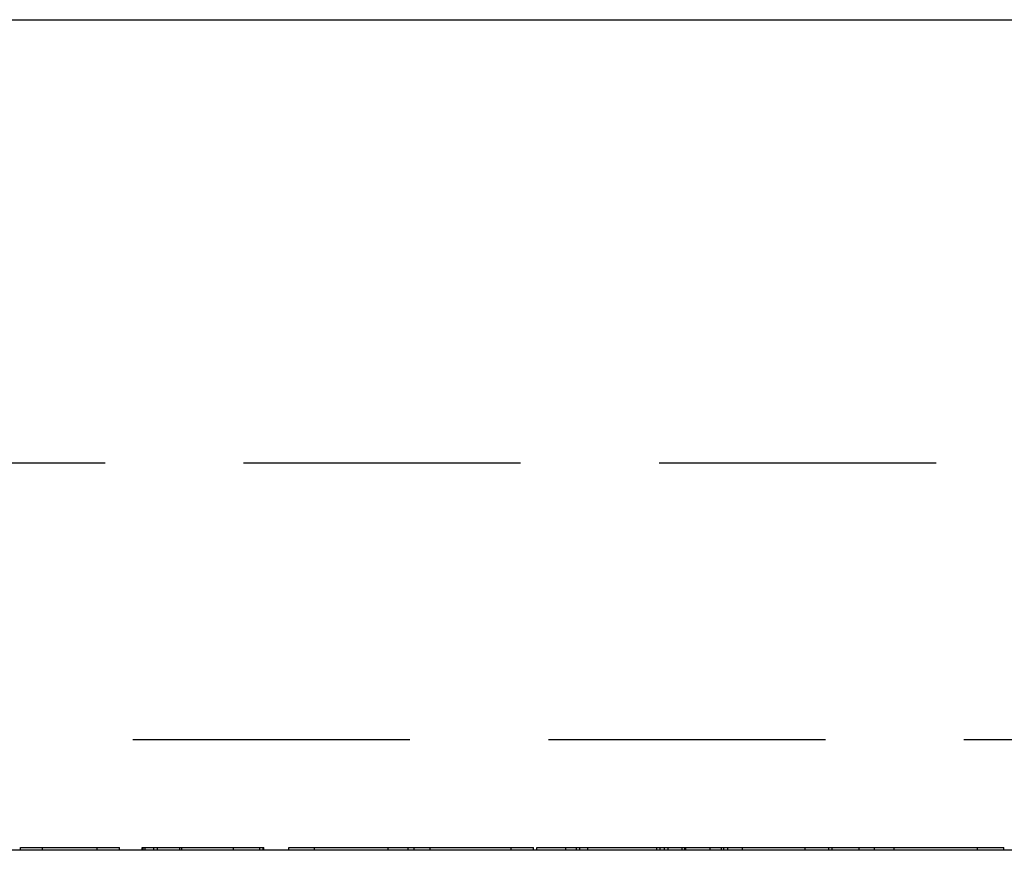
# Model space of a CAD drawing. Extents: x -79 to 79, y -237 to 0.
# Drawn here: x -1 to 17, y -60 to -45 of the extents above; entities that cross this region are included whole.
import ezdxf

# ---------------------------------------------------------------- set-up
doc = ezdxf.new("R2010")
doc.units = 0
doc.header["$LTSCALE"] = 20
doc.linetypes.add('VERDECKT', pattern=[0.375, 0.25, -0.125])
doc.layers.get('0').update_dxf_attribs({"linetype": 'CONTINUOUS'})
doc.layers.add('STEMPEL', color=3, linetype='CONTINUOUS')

# ---------------------------------------------------------------- blocks, each defined once
blk = doc.blocks.new('A$C3A8DCB1F')
at = {"color": 3, "linetype": 'CONTINUOUS', "extrusion": (2e-16, 1, -2e-16)}
for p, q in [((-138, -43), (5, -43)), ((4, -58), (-137, -58))]:
    blk.add_line(p, q, dxfattribs=at)
at = {"color": 1, "linetype": 'VERDECKT', "extrusion": (2e-16, 1, -2e-16)}
for p, q in [((-130.6, -51), (-2.4, -51)), ((-132.6, -56), (-0.4, -56)), ((-67.13, -58), (-67.13, -57.95)), ((-67.13, -57.95), (-65.742, -57.95)), ((-66.733, -58), (-66.733, -57.95)), ((-65.742, -58), (-65.742, -57.95)), ((-65.742, -57.95), (-65.339, -57.95)), ((-65.339, -58), (-65.339, -57.95)), ((-64.931, -58), (-64.931, -57.95)), ((-64.931, -57.95), (-64.912, -57.95)), ((-64.912, -58), (-64.912, -57.95)), ((-64.912, -57.95), (-64.878, -57.95)), ((-64.878, -58), (-64.878, -57.95)), ((-64.724, -58), (-64.724, -57.95)), ((-64.724, -57.95), (-64.653, -57.95)), ((-64.653, -58), (-64.653, -57.95)), ((-64.653, -57.95), (-62.734, -57.95)), ((-64.255, -58), (-64.255, -57.95)), ((-64.218, -58), (-64.218, -57.95)), ((-63.284, -58), (-63.284, -57.95)), ((-62.807, -58), (-62.807, -57.95)), ((-62.75, -58), (-62.75, -57.95)), ((-62.734, -58), (-62.734, -57.95)), ((-62.287, -58), (-62.287, -57.95)), ((-61.821, -58), (-61.821, -57.95)), ((-60.49, -58), (-60.49, -57.95)), ((-60.13, -58), (-60.13, -57.95)), ((-60.021, -57.95), (-58.27, -57.95)), ((-60.021, -58), (-60.021, -57.95)), ((-59.735, -58), (-59.735, -57.95)), ((-58.27, -58), (-58.27, -57.95)), ((-58.27, -57.95), (-57.87, -57.95)), ((-57.87, -58), (-57.87, -57.95)), ((-57.806, -58), (-57.806, -57.95)), ((-57.806, -57.95), (-57.285, -57.95)), ((-57.285, -58), (-57.285, -57.95)), ((-57.285, -58), (-57.285, -57.95)), ((-57.285, -57.95), (-55.12, -57.95)), ((-57.091, -58), (-57.091, -57.95)), ((-57.03, -58), (-57.03, -57.95)), ((-56.887, -58), (-56.887, -57.95)), ((-55.641, -58), (-55.641, -57.95)), ((-55.579, -58), (-55.579, -57.95)), ((-55.501, -58), (-55.501, -57.95)), ((-55.439, -58), (-55.439, -57.95)), ((-55.182, -58), (-55.182, -57.95)), ((-55.139, -58), (-55.139, -57.95)), ((-55.12, -58), (-55.12, -57.95)), ((-55.12, -57.95), (-54.476, -57.95)), ((-54.682, -58), (-54.682, -57.95)), ((-54.476, -58), (-54.476, -57.95)), ((-54.476, -57.95), (-53.612, -57.95)), ((-54.435, -58), (-54.435, -57.95)), ((-54.36, -58), (-54.36, -57.95)), ((-54.095, -58), (-54.095, -57.95)), ((-52.965, -58), (-52.965, -57.95)), ((-52.534, -58), (-52.534, -57.95)), ((-52.479, -57.95), (-51.715, -57.95)), ((-52.479, -58), (-52.479, -57.95)), ((-51.988, -58), (-51.988, -57.95)), ((-51.715, -58), (-51.715, -57.95)), ((-51.715, -57.95), (-50.94, -57.95)), ((-51.357, -58), (-51.357, -57.95)), ((-49.856, -58), (-49.856, -57.95)), ((-49.375, -58), (-49.375, -57.95))]:
    blk.add_line(p, q, dxfattribs=at)
at = {"color": 1}
for points in [[(-64.878, -57.95, 0), (-64.877, -57.95, 0), (-64.876, -57.95, 0), (-64.875, -57.95, 0), (-64.874, -57.95, 0), (-64.873, -57.95, 0), (-64.873, -57.95, 0), (-64.872, -57.95, 0), (-64.871, -57.95, 0), (-64.87, -57.95, 0), (-64.869, -57.95, 0), (-64.868, -57.95, 0), (-64.867, -57.95, 0), (-64.866, -57.95, 0), (-64.865, -57.95, 0), (-64.864, -57.95, 0), (-64.864, -57.95, 0), (-64.863, -57.95, 0), (-64.862, -57.95, 0), (-64.861, -57.95, 0), (-64.86, -57.95, 0), (-64.859, -57.95, 0), (-64.858, -57.95, 0), (-64.857, -57.95, 0), (-64.856, -57.95, 0), (-64.855, -57.95, 0), (-64.854, -57.95, 0), (-64.853, -57.95, 0), (-64.852, -57.95, 0), (-64.851, -57.95, 0), (-64.85, -57.95, 0), (-64.849, -57.95, 0), (-64.848, -57.95, 0), (-64.847, -57.95, 0), (-64.846, -57.95, 0), (-64.845, -57.95, 0), (-64.844, -57.95, 0), (-64.843, -57.95, 0), (-64.842, -57.95, 0), (-64.841, -57.95, 0), (-64.84, -57.95, 0), (-64.838, -57.95, 0), (-64.837, -57.95, 0), (-64.836, -57.95, 0), (-64.835, -57.95, 0), (-64.834, -57.95, 0), (-64.833, -57.95, 0), (-64.832, -57.95, 0), (-64.831, -57.95, 0), (-64.83, -57.95, 0), (-64.829, -57.95, 0), (-64.828, -57.95, 0), (-64.826, -57.95, 0), (-64.825, -57.95, 0), (-64.824, -57.95, 0), (-64.823, -57.95, 0), (-64.822, -57.95, 0), (-64.821, -57.95, 0), (-64.819, -57.95, 0), (-64.818, -57.95, 0), (-64.817, -57.95, 0), (-64.816, -57.95, 0), (-64.815, -57.95, 0), (-64.813, -57.95, 0), (-64.812, -57.95, 0), (-64.811, -57.95, 0), (-64.81, -57.95, 0), (-64.809, -57.95, 0), (-64.807, -57.95, 0), (-64.806, -57.95, 0), (-64.805, -57.95, 0), (-64.804, -57.95, 0), (-64.802, -57.95, 0), (-64.801, -57.95, 0), (-64.8, -57.95, 0), (-64.799, -57.95, 0), (-64.797, -57.95, 0), (-64.796, -57.95, 0), (-64.795, -57.95, 0), (-64.793, -57.95, 0), (-64.792, -57.95, 0), (-64.791, -57.95, 0), (-64.79, -57.95, 0), (-64.788, -57.95, 0), (-64.787, -57.95, 0), (-64.785, -57.95, 0), (-64.784, -57.95, 0), (-64.783, -57.95, 0), (-64.781, -57.95, 0), (-64.78, -57.95, 0), (-64.779, -57.95, 0), (-64.777, -57.95, 0), (-64.776, -57.95, 0), (-64.775, -57.95, 0), (-64.773, -57.95, 0), (-64.772, -57.95, 0), (-64.77, -57.95, 0), (-64.769, -57.95, 0), (-64.768, -57.95, 0), (-64.766, -57.95, 0), (-64.765, -57.95, 0), (-64.763, -57.95, 0), (-64.762, -57.95, 0), (-64.761, -57.95, 0), (-64.759, -57.95, 0), (-64.758, -57.95, 0), (-64.756, -57.95, 0), (-64.755, -57.95, 0), (-64.753, -57.95, 0), (-64.752, -57.95, 0), (-64.75, -57.95, 0), (-64.749, -57.95, 0), (-64.747, -57.95, 0), (-64.746, -57.95, 0), (-64.744, -57.95, 0), (-64.743, -57.95, 0), (-64.741, -57.95, 0), (-64.74, -57.95, 0), (-64.738, -57.95, 0), (-64.737, -57.95, 0), (-64.735, -57.95, 0), (-64.734, -57.95, 0), (-64.732, -57.95, 0), (-64.731, -57.95, 0), (-64.729, -57.95, 0), (-64.728, -57.95, 0), (-64.726, -57.95, 0), (-64.724, -57.95, 0)], [(-62.287, -57.95, 0), (-62.287, -57.95, 0), (-62.287, -57.95, 0), (-62.287, -57.95, 0), (-62.287, -57.95, 0), (-62.286, -57.95, 0), (-62.286, -57.95, 0), (-62.286, -57.95, 0), (-62.286, -57.95, 0), (-62.286, -57.95, 0), (-62.286, -57.95, 0), (-62.286, -57.95, 0), (-62.286, -57.95, 0), (-62.286, -57.95, 0), (-62.286, -57.95, 0), (-62.286, -57.95, 0), (-62.286, -57.95, 0), (-62.286, -57.95, 0), (-62.286, -57.95, 0), (-62.286, -57.95, 0), (-62.286, -57.95, 0), (-62.286, -57.95, 0), (-62.286, -57.95, 0), (-62.286, -57.95, 0), (-62.285, -57.95, 0), (-62.285, -57.95, 0), (-62.285, -57.95, 0), (-62.285, -57.95, 0), (-62.285, -57.95, 0), (-62.285, -57.95, 0), (-62.285, -57.95, 0), (-62.285, -57.95, 0), (-62.285, -57.95, 0), (-62.285, -57.95, 0), (-62.284, -57.95, 0), (-62.284, -57.95, 0), (-62.284, -57.95, 0), (-62.284, -57.95, 0), (-62.284, -57.95, 0), (-62.284, -57.95, 0), (-62.283, -57.95, 0), (-62.283, -57.95, 0), (-62.283, -57.95, 0), (-62.283, -57.95, 0), (-62.283, -57.95, 0), (-62.283, -57.95, 0), (-62.282, -57.95, 0), (-62.282, -57.95, 0), (-62.282, -57.95, 0), (-62.282, -57.95, 0), (-62.282, -57.95, 0), (-62.282, -57.95, 0), (-62.281, -57.95, 0), (-62.281, -57.95, 0), (-62.281, -57.95, 0), (-62.281, -57.95, 0), (-62.28, -57.95, 0), (-62.28, -57.95, 0), (-62.28, -57.95, 0), (-62.28, -57.95, 0), (-62.279, -57.95, 0), (-62.279, -57.95, 0), (-62.279, -57.95, 0), (-62.279, -57.95, 0), (-62.279, -57.95, 0), (-62.278, -57.95, 0), (-62.278, -57.95, 0), (-62.278, -57.95, 0), (-62.278, -57.95, 0), (-62.277, -57.95, 0), (-62.277, -57.95, 0), (-62.277, -57.95, 0), (-62.276, -57.95, 0), (-62.276, -57.95, 0), (-62.276, -57.95, 0), (-62.276, -57.95, 0), (-62.275, -57.95, 0), (-62.275, -57.95, 0), (-62.275, -57.95, 0), (-62.274, -57.95, 0), (-62.274, -57.95, 0), (-62.274, -57.95, 0), (-62.273, -57.95, 0), (-62.273, -57.95, 0), (-62.273, -57.95, 0), (-62.272, -57.95, 0), (-62.272, -57.95, 0), (-62.272, -57.95, 0), (-62.271, -57.95, 0), (-62.271, -57.95, 0), (-62.271, -57.95, 0), (-62.27, -57.95, 0), (-62.27, -57.95, 0), (-62.27, -57.95, 0), (-62.269, -57.95, 0), (-62.269, -57.95, 0)], [(-62.269, -57.95, 0), (-62.266, -57.95, 0), (-62.264, -57.95, 0), (-62.261, -57.95, 0), (-62.258, -57.95, 0), (-62.255, -57.95, 0), (-62.252, -57.95, 0), (-62.249, -57.95, 0), (-62.246, -57.95, 0), (-62.243, -57.95, 0), (-62.239, -57.95, 0), (-62.236, -57.95, 0), (-62.232, -57.95, 0), (-62.228, -57.95, 0), (-62.224, -57.95, 0), (-62.22, -57.95, 0), (-62.216, -57.95, 0), (-62.212, -57.95, 0), (-62.207, -57.95, 0), (-62.203, -57.95, 0), (-62.198, -57.95, 0), (-62.193, -57.95, 0), (-62.188, -57.95, 0), (-62.184, -57.95, 0), (-62.178, -57.95, 0), (-62.173, -57.95, 0), (-62.168, -57.95, 0), (-62.162, -57.95, 0), (-62.157, -57.95, 0), (-62.151, -57.95, 0), (-62.145, -57.95, 0), (-62.139, -57.95, 0), (-62.133, -57.95, 0), (-62.127, -57.95, 0), (-62.121, -57.95, 0), (-62.115, -57.95, 0), (-62.108, -57.95, 0), (-62.102, -57.95, 0), (-62.095, -57.95, 0), (-62.088, -57.95, 0), (-62.081, -57.95, 0), (-62.074, -57.95, 0), (-62.067, -57.95, 0), (-62.06, -57.95, 0), (-62.052, -57.95, 0), (-62.045, -57.95, 0), (-62.037, -57.95, 0), (-62.029, -57.95, 0), (-62.022, -57.95, 0), (-62.014, -57.95, 0), (-62.005, -57.95, 0), (-61.997, -57.95, 0), (-61.989, -57.95, 0), (-61.981, -57.95, 0), (-61.972, -57.95, 0), (-61.963, -57.95, 0), (-61.955, -57.95, 0), (-61.946, -57.95, 0), (-61.937, -57.95, 0), (-61.928, -57.95, 0), (-61.918, -57.95, 0), (-61.909, -57.95, 0), (-61.9, -57.95, 0), (-61.89, -57.95, 0), (-61.88, -57.95, 0), (-61.87, -57.95, 0), (-61.861, -57.95, 0), (-61.85, -57.95, 0), (-61.84, -57.95, 0), (-61.83, -57.95, 0), (-61.819, -57.95, 0), (-61.809, -57.95, 0), (-61.798, -57.95, 0), (-61.787, -57.95, 0), (-61.776, -57.95, 0), (-61.765, -57.95, 0), (-61.754, -57.95, 0), (-61.742, -57.95, 0), (-61.731, -57.95, 0), (-61.719, -57.95, 0), (-61.707, -57.95, 0), (-61.695, -57.95, 0), (-61.683, -57.95, 0), (-61.671, -57.95, 0), (-61.659, -57.95, 0), (-61.646, -57.95, 0), (-61.634, -57.95, 0), (-61.621, -57.95, 0), (-61.608, -57.95, 0), (-61.595, -57.95, 0), (-61.582, -57.95, 0), (-61.569, -57.95, 0), (-61.556, -57.95, 0), (-61.542, -57.95, 0), (-61.529, -57.95, 0), (-61.515, -57.95, 0), (-61.501, -57.95, 0), (-61.487, -57.95, 0), (-61.473, -57.95, 0), (-61.459, -57.95, 0), (-61.444, -57.95, 0), (-61.43, -57.95, 0), (-61.415, -57.95, 0), (-61.4, -57.95, 0), (-61.385, -57.95, 0), (-61.37, -57.95, 0), (-61.355, -57.95, 0), (-61.34, -57.95, 0), (-61.324, -57.95, 0), (-61.309, -57.95, 0), (-61.293, -57.95, 0), (-61.277, -57.95, 0), (-61.261, -57.95, 0), (-61.245, -57.95, 0), (-61.229, -57.95, 0), (-61.212, -57.95, 0), (-61.196, -57.95, 0), (-61.179, -57.95, 0), (-61.163, -57.95, 0), (-61.146, -57.95, 0), (-61.129, -57.95, 0), (-61.112, -57.95, 0), (-61.094, -57.95, 0), (-61.077, -57.95, 0), (-61.059, -57.95, 0), (-61.042, -57.95, 0), (-61.024, -57.95, 0), (-61.006, -57.95, 0)], [(-61.006, -57.95, 0), (-60.99, -57.95, 0), (-60.974, -57.95, 0), (-60.959, -57.95, 0), (-60.944, -57.95, 0), (-60.928, -57.95, 0), (-60.913, -57.95, 0), (-60.898, -57.95, 0), (-60.883, -57.95, 0), (-60.868, -57.95, 0), (-60.853, -57.95, 0), (-60.839, -57.95, 0), (-60.825, -57.95, 0), (-60.81, -57.95, 0), (-60.796, -57.95, 0), (-60.782, -57.95, 0), (-60.768, -57.95, 0), (-60.754, -57.95, 0), (-60.741, -57.95, 0), (-60.727, -57.95, 0), (-60.714, -57.95, 0), (-60.701, -57.95, 0), (-60.688, -57.95, 0), (-60.675, -57.95, 0), (-60.662, -57.95, 0), (-60.649, -57.95, 0), (-60.636, -57.95, 0), (-60.624, -57.95, 0), (-60.612, -57.95, 0), (-60.599, -57.95, 0), (-60.587, -57.95, 0), (-60.575, -57.95, 0), (-60.564, -57.95, 0), (-60.552, -57.95, 0), (-60.54, -57.95, 0), (-60.529, -57.95, 0), (-60.518, -57.95, 0), (-60.507, -57.95, 0), (-60.496, -57.95, 0), (-60.485, -57.95, 0), (-60.474, -57.95, 0), (-60.463, -57.95, 0), (-60.453, -57.95, 0), (-60.443, -57.95, 0), (-60.432, -57.95, 0), (-60.422, -57.95, 0), (-60.412, -57.95, 0), (-60.402, -57.95, 0), (-60.393, -57.95, 0), (-60.383, -57.95, 0), (-60.374, -57.95, 0), (-60.364, -57.95, 0), (-60.355, -57.95, 0), (-60.346, -57.95, 0), (-60.337, -57.95, 0), (-60.328, -57.95, 0), (-60.32, -57.95, 0), (-60.311, -57.95, 0), (-60.303, -57.95, 0), (-60.295, -57.95, 0), (-60.286, -57.95, 0), (-60.279, -57.95, 0), (-60.271, -57.95, 0), (-60.263, -57.95, 0), (-60.255, -57.95, 0), (-60.248, -57.95, 0), (-60.24, -57.95, 0), (-60.233, -57.95, 0), (-60.226, -57.95, 0), (-60.219, -57.95, 0), (-60.212, -57.95, 0), (-60.206, -57.95, 0), (-60.199, -57.95, 0), (-60.193, -57.95, 0), (-60.186, -57.95, 0), (-60.18, -57.95, 0), (-60.174, -57.95, 0), (-60.168, -57.95, 0), (-60.162, -57.95, 0), (-60.157, -57.95, 0), (-60.151, -57.95, 0), (-60.145, -57.95, 0), (-60.14, -57.95, 0), (-60.135, -57.95, 0), (-60.13, -57.95, 0), (-60.125, -57.95, 0), (-60.12, -57.95, 0), (-60.115, -57.95, 0), (-60.11, -57.95, 0), (-60.106, -57.95, 0), (-60.101, -57.95, 0), (-60.097, -57.95, 0), (-60.093, -57.95, 0), (-60.089, -57.95, 0), (-60.085, -57.95, 0), (-60.081, -57.95, 0), (-60.077, -57.95, 0), (-60.074, -57.95, 0), (-60.07, -57.95, 0), (-60.067, -57.95, 0), (-60.064, -57.95, 0), (-60.06, -57.95, 0), (-60.057, -57.95, 0), (-60.055, -57.95, 0), (-60.052, -57.95, 0), (-60.049, -57.95, 0), (-60.047, -57.95, 0), (-60.044, -57.95, 0), (-60.042, -57.95, 0), (-60.04, -57.95, 0), (-60.038, -57.95, 0), (-60.036, -57.95, 0), (-60.034, -57.95, 0), (-60.032, -57.95, 0), (-60.031, -57.95, 0), (-60.029, -57.95, 0), (-60.028, -57.95, 0), (-60.026, -57.95, 0), (-60.025, -57.95, 0), (-60.024, -57.95, 0), (-60.023, -57.95, 0), (-60.023, -57.95, 0), (-60.022, -57.95, 0), (-60.022, -57.95, 0), (-60.021, -57.95, 0), (-60.021, -57.95, 0), (-60.021, -57.95, 0), (-60.021, -57.95, 0)], [(-53.612, -57.95, 0), (-53.603, -57.95, 0), (-53.593, -57.95, 0), (-53.584, -57.95, 0), (-53.574, -57.95, 0), (-53.565, -57.95, 0), (-53.555, -57.95, 0), (-53.546, -57.95, 0), (-53.537, -57.95, 0), (-53.528, -57.95, 0), (-53.518, -57.95, 0), (-53.509, -57.95, 0), (-53.5, -57.95, 0), (-53.491, -57.95, 0), (-53.482, -57.95, 0), (-53.473, -57.95, 0), (-53.464, -57.95, 0), (-53.456, -57.95, 0), (-53.447, -57.95, 0), (-53.438, -57.95, 0), (-53.429, -57.95, 0), (-53.421, -57.95, 0), (-53.412, -57.95, 0), (-53.404, -57.95, 0), (-53.395, -57.95, 0), (-53.387, -57.95, 0), (-53.378, -57.95, 0), (-53.37, -57.95, 0), (-53.362, -57.95, 0), (-53.354, -57.95, 0), (-53.346, -57.95, 0), (-53.337, -57.95, 0), (-53.329, -57.95, 0), (-53.321, -57.95, 0), (-53.313, -57.95, 0), (-53.305, -57.95, 0), (-53.298, -57.95, 0), (-53.29, -57.95, 0), (-53.282, -57.95, 0), (-53.274, -57.95, 0), (-53.267, -57.95, 0), (-53.259, -57.95, 0), (-53.252, -57.95, 0), (-53.244, -57.95, 0), (-53.236, -57.95, 0), (-53.229, -57.95, 0), (-53.222, -57.95, 0), (-53.214, -57.95, 0), (-53.207, -57.95, 0), (-53.2, -57.95, 0), (-53.193, -57.95, 0), (-53.186, -57.95, 0), (-53.179, -57.95, 0), (-53.172, -57.95, 0), (-53.165, -57.95, 0), (-53.158, -57.95, 0), (-53.151, -57.95, 0), (-53.144, -57.95, 0), (-53.137, -57.95, 0), (-53.131, -57.95, 0), (-53.124, -57.95, 0), (-53.117, -57.95, 0), (-53.111, -57.95, 0), (-53.104, -57.95, 0), (-53.098, -57.95, 0), (-53.092, -57.95, 0), (-53.085, -57.95, 0), (-53.079, -57.95, 0), (-53.072, -57.95, 0), (-53.066, -57.95, 0), (-53.06, -57.95, 0), (-53.054, -57.95, 0), (-53.047, -57.95, 0), (-53.041, -57.95, 0), (-53.035, -57.95, 0), (-53.029, -57.95, 0), (-53.023, -57.95, 0), (-53.017, -57.95, 0), (-53.011, -57.95, 0), (-53.005, -57.95, 0), (-52.999, -57.95, 0), (-52.993, -57.95, 0), (-52.987, -57.95, 0), (-52.981, -57.95, 0), (-52.975, -57.95, 0), (-52.97, -57.95, 0), (-52.964, -57.95, 0), (-52.958, -57.95, 0), (-52.953, -57.95, 0), (-52.947, -57.95, 0), (-52.941, -57.95, 0), (-52.935, -57.95, 0), (-52.93, -57.95, 0), (-52.924, -57.95, 0), (-52.919, -57.95, 0), (-52.913, -57.95, 0), (-52.908, -57.95, 0), (-52.903, -57.95, 0), (-52.897, -57.95, 0), (-52.892, -57.95, 0), (-52.886, -57.95, 0), (-52.881, -57.95, 0), (-52.876, -57.95, 0), (-52.871, -57.95, 0), (-52.865, -57.95, 0), (-52.86, -57.95, 0), (-52.855, -57.95, 0), (-52.85, -57.95, 0), (-52.845, -57.95, 0), (-52.84, -57.95, 0), (-52.835, -57.95, 0), (-52.83, -57.95, 0), (-52.825, -57.95, 0), (-52.82, -57.95, 0), (-52.815, -57.95, 0), (-52.81, -57.95, 0), (-52.805, -57.95, 0), (-52.8, -57.95, 0), (-52.796, -57.95, 0), (-52.791, -57.95, 0), (-52.786, -57.95, 0), (-52.782, -57.95, 0), (-52.777, -57.95, 0), (-52.772, -57.95, 0), (-52.768, -57.95, 0), (-52.763, -57.95, 0), (-52.759, -57.95, 0), (-52.754, -57.95, 0)], [(-52.754, -57.95, 0), (-52.75, -57.95, 0), (-52.746, -57.95, 0), (-52.742, -57.95, 0), (-52.738, -57.95, 0), (-52.734, -57.95, 0), (-52.73, -57.95, 0), (-52.726, -57.95, 0), (-52.722, -57.95, 0), (-52.718, -57.95, 0), (-52.715, -57.95, 0), (-52.711, -57.95, 0), (-52.707, -57.95, 0), (-52.703, -57.95, 0), (-52.7, -57.95, 0), (-52.696, -57.95, 0), (-52.692, -57.95, 0), (-52.689, -57.95, 0), (-52.685, -57.95, 0), (-52.682, -57.95, 0), (-52.678, -57.95, 0), (-52.675, -57.95, 0), (-52.671, -57.95, 0), (-52.668, -57.95, 0), (-52.664, -57.95, 0), (-52.661, -57.95, 0), (-52.658, -57.95, 0), (-52.654, -57.95, 0), (-52.651, -57.95, 0), (-52.648, -57.95, 0), (-52.645, -57.95, 0), (-52.641, -57.95, 0), (-52.638, -57.95, 0), (-52.635, -57.95, 0), (-52.632, -57.95, 0), (-52.629, -57.95, 0), (-52.626, -57.95, 0), (-52.623, -57.95, 0), (-52.62, -57.95, 0), (-52.617, -57.95, 0), (-52.614, -57.95, 0), (-52.611, -57.95, 0), (-52.608, -57.95, 0), (-52.605, -57.95, 0), (-52.602, -57.95, 0), (-52.6, -57.95, 0), (-52.597, -57.95, 0), (-52.594, -57.95, 0), (-52.591, -57.95, 0), (-52.589, -57.95, 0), (-52.586, -57.95, 0), (-52.583, -57.95, 0), (-52.581, -57.95, 0), (-52.578, -57.95, 0), (-52.576, -57.95, 0), (-52.573, -57.95, 0), (-52.571, -57.95, 0), (-52.568, -57.95, 0), (-52.566, -57.95, 0), (-52.564, -57.95, 0), (-52.561, -57.95, 0), (-52.559, -57.95, 0), (-52.557, -57.95, 0), (-52.554, -57.95, 0), (-52.552, -57.95, 0), (-52.55, -57.95, 0), (-52.548, -57.95, 0), (-52.545, -57.95, 0), (-52.543, -57.95, 0), (-52.541, -57.95, 0), (-52.539, -57.95, 0), (-52.537, -57.95, 0), (-52.535, -57.95, 0), (-52.533, -57.95, 0), (-52.531, -57.95, 0), (-52.529, -57.95, 0), (-52.528, -57.95, 0), (-52.526, -57.95, 0), (-52.524, -57.95, 0), (-52.522, -57.95, 0), (-52.52, -57.95, 0), (-52.519, -57.95, 0), (-52.517, -57.95, 0), (-52.515, -57.95, 0), (-52.514, -57.95, 0), (-52.512, -57.95, 0), (-52.51, -57.95, 0), (-52.509, -57.95, 0), (-52.507, -57.95, 0), (-52.506, -57.95, 0), (-52.505, -57.95, 0), (-52.503, -57.95, 0), (-52.502, -57.95, 0), (-52.501, -57.95, 0), (-52.499, -57.95, 0), (-52.498, -57.95, 0), (-52.497, -57.95, 0), (-52.496, -57.95, 0), (-52.495, -57.95, 0), (-52.493, -57.95, 0), (-52.492, -57.95, 0), (-52.492, -57.95, 0), (-52.49, -57.95, 0), (-52.49, -57.95, 0), (-52.489, -57.95, 0), (-52.488, -57.95, 0), (-52.487, -57.95, 0), (-52.486, -57.95, 0), (-52.486, -57.95, 0), (-52.485, -57.95, 0), (-52.484, -57.95, 0), (-52.484, -57.95, 0), (-52.483, -57.95, 0), (-52.483, -57.95, 0), (-52.482, -57.95, 0), (-52.481, -57.95, 0), (-52.481, -57.95, 0), (-52.481, -57.95, 0), (-52.48, -57.95, 0), (-52.48, -57.95, 0), (-52.48, -57.95, 0), (-52.48, -57.95, 0), (-52.479, -57.95, 0), (-52.479, -57.95, 0), (-52.479, -57.95, 0), (-52.479, -57.95, 0), (-52.479, -57.95, 0), (-52.479, -57.95, 0)], [(-50.94, -57.95, 0), (-50.925, -57.95, 0), (-50.91, -57.95, 0), (-50.895, -57.95, 0), (-50.881, -57.95, 0), (-50.866, -57.95, 0), (-50.852, -57.95, 0), (-50.837, -57.95, 0), (-50.823, -57.95, 0), (-50.809, -57.95, 0), (-50.795, -57.95, 0), (-50.781, -57.95, 0), (-50.767, -57.95, 0), (-50.753, -57.95, 0), (-50.74, -57.95, 0), (-50.726, -57.95, 0), (-50.713, -57.95, 0), (-50.699, -57.95, 0), (-50.686, -57.95, 0), (-50.673, -57.95, 0), (-50.66, -57.95, 0), (-50.647, -57.95, 0), (-50.635, -57.95, 0), (-50.622, -57.95, 0), (-50.61, -57.95, 0), (-50.597, -57.95, 0), (-50.585, -57.95, 0), (-50.573, -57.95, 0), (-50.561, -57.95, 0), (-50.549, -57.95, 0), (-50.537, -57.95, 0), (-50.525, -57.95, 0), (-50.514, -57.95, 0), (-50.502, -57.95, 0), (-50.491, -57.95, 0), (-50.479, -57.95, 0), (-50.468, -57.95, 0), (-50.457, -57.95, 0), (-50.446, -57.95, 0), (-50.435, -57.95, 0), (-50.425, -57.95, 0), (-50.414, -57.95, 0), (-50.404, -57.95, 0), (-50.393, -57.95, 0), (-50.383, -57.95, 0), (-50.373, -57.95, 0), (-50.363, -57.95, 0), (-50.353, -57.95, 0), (-50.343, -57.95, 0), (-50.333, -57.95, 0), (-50.324, -57.95, 0), (-50.314, -57.95, 0), (-50.305, -57.95, 0), (-50.295, -57.95, 0), (-50.286, -57.95, 0), (-50.277, -57.95, 0), (-50.268, -57.95, 0), (-50.259, -57.95, 0), (-50.251, -57.95, 0), (-50.242, -57.95, 0), (-50.234, -57.95, 0), (-50.225, -57.95, 0), (-50.217, -57.95, 0), (-50.209, -57.95, 0), (-50.201, -57.95, 0), (-50.193, -57.95, 0), (-50.185, -57.95, 0), (-50.177, -57.95, 0), (-50.169, -57.95, 0), (-50.161, -57.95, 0), (-50.153, -57.95, 0), (-50.146, -57.95, 0), (-50.138, -57.95, 0), (-50.13, -57.95, 0), (-50.123, -57.95, 0), (-50.115, -57.95, 0), (-50.108, -57.95, 0), (-50.1, -57.95, 0), (-50.093, -57.95, 0), (-50.085, -57.95, 0), (-50.078, -57.95, 0), (-50.071, -57.95, 0), (-50.064, -57.95, 0), (-50.056, -57.95, 0), (-50.049, -57.95, 0), (-50.042, -57.95, 0), (-50.035, -57.95, 0), (-50.028, -57.95, 0), (-50.021, -57.95, 0), (-50.014, -57.95, 0), (-50.008, -57.95, 0), (-50.001, -57.95, 0), (-49.994, -57.95, 0), (-49.987, -57.95, 0), (-49.981, -57.95, 0), (-49.974, -57.95, 0), (-49.967, -57.95, 0), (-49.961, -57.95, 0), (-49.954, -57.95, 0), (-49.948, -57.95, 0), (-49.941, -57.95, 0), (-49.935, -57.95, 0), (-49.929, -57.95, 0), (-49.923, -57.95, 0), (-49.916, -57.95, 0), (-49.91, -57.95, 0), (-49.904, -57.95, 0), (-49.898, -57.95, 0), (-49.892, -57.95, 0), (-49.886, -57.95, 0), (-49.88, -57.95, 0), (-49.874, -57.95, 0), (-49.868, -57.95, 0), (-49.863, -57.95, 0), (-49.857, -57.95, 0), (-49.851, -57.95, 0), (-49.846, -57.95, 0), (-49.84, -57.95, 0), (-49.834, -57.95, 0), (-49.829, -57.95, 0), (-49.823, -57.95, 0), (-49.818, -57.95, 0), (-49.813, -57.95, 0), (-49.807, -57.95, 0), (-49.802, -57.95, 0), (-49.797, -57.95, 0), (-49.792, -57.95, 0), (-49.786, -57.95, 0)], [(-49.786, -57.95, 0), (-49.78, -57.95, 0), (-49.774, -57.95, 0), (-49.768, -57.95, 0), (-49.762, -57.95, 0), (-49.756, -57.95, 0), (-49.75, -57.95, 0), (-49.744, -57.95, 0), (-49.738, -57.95, 0), (-49.732, -57.95, 0), (-49.726, -57.95, 0), (-49.721, -57.95, 0), (-49.715, -57.95, 0), (-49.709, -57.95, 0), (-49.703, -57.95, 0), (-49.698, -57.95, 0), (-49.692, -57.95, 0), (-49.687, -57.95, 0), (-49.681, -57.95, 0), (-49.676, -57.95, 0), (-49.671, -57.95, 0), (-49.665, -57.95, 0), (-49.66, -57.95, 0), (-49.655, -57.95, 0), (-49.65, -57.95, 0), (-49.645, -57.95, 0), (-49.64, -57.95, 0), (-49.635, -57.95, 0), (-49.63, -57.95, 0), (-49.625, -57.95, 0), (-49.62, -57.95, 0), (-49.615, -57.95, 0), (-49.61, -57.95, 0), (-49.605, -57.95, 0), (-49.601, -57.95, 0), (-49.596, -57.95, 0), (-49.592, -57.95, 0), (-49.587, -57.95, 0), (-49.583, -57.95, 0), (-49.578, -57.95, 0), (-49.574, -57.95, 0), (-49.569, -57.95, 0), (-49.565, -57.95, 0), (-49.561, -57.95, 0), (-49.556, -57.95, 0), (-49.552, -57.95, 0), (-49.548, -57.95, 0), (-49.544, -57.95, 0), (-49.54, -57.95, 0), (-49.536, -57.95, 0), (-49.532, -57.95, 0), (-49.528, -57.95, 0), (-49.524, -57.95, 0), (-49.521, -57.95, 0), (-49.517, -57.95, 0), (-49.513, -57.95, 0), (-49.51, -57.95, 0), (-49.506, -57.95, 0), (-49.502, -57.95, 0), (-49.499, -57.95, 0), (-49.495, -57.95, 0), (-49.492, -57.95, 0), (-49.489, -57.95, 0), (-49.485, -57.95, 0), (-49.482, -57.95, 0), (-49.479, -57.95, 0), (-49.475, -57.95, 0), (-49.472, -57.95, 0), (-49.469, -57.95, 0), (-49.466, -57.95, 0), (-49.463, -57.95, 0), (-49.46, -57.95, 0), (-49.457, -57.95, 0), (-49.455, -57.95, 0), (-49.452, -57.95, 0), (-49.449, -57.95, 0), (-49.446, -57.95, 0), (-49.444, -57.95, 0), (-49.441, -57.95, 0), (-49.438, -57.95, 0), (-49.436, -57.95, 0), (-49.433, -57.95, 0), (-49.431, -57.95, 0), (-49.428, -57.95, 0), (-49.426, -57.95, 0), (-49.424, -57.95, 0), (-49.422, -57.95, 0), (-49.419, -57.95, 0), (-49.417, -57.95, 0), (-49.415, -57.95, 0), (-49.413, -57.95, 0), (-49.411, -57.95, 0), (-49.409, -57.95, 0), (-49.407, -57.95, 0), (-49.405, -57.95, 0), (-49.403, -57.95, 0), (-49.402, -57.95, 0), (-49.4, -57.95, 0), (-49.398, -57.95, 0), (-49.397, -57.95, 0), (-49.395, -57.95, 0), (-49.394, -57.95, 0), (-49.392, -57.95, 0), (-49.391, -57.95, 0), (-49.39, -57.95, 0), (-49.389, -57.95, 0), (-49.387, -57.95, 0), (-49.386, -57.95, 0), (-49.385, -57.95, 0), (-49.384, -57.95, 0), (-49.383, -57.95, 0), (-49.382, -57.95, 0), (-49.382, -57.95, 0), (-49.381, -57.95, 0), (-49.38, -57.95, 0), (-49.379, -57.95, 0), (-49.379, -57.95, 0), (-49.378, -57.95, 0), (-49.377, -57.95, 0), (-49.377, -57.95, 0), (-49.377, -57.95, 0), (-49.376, -57.95, 0), (-49.376, -57.95, 0), (-49.376, -57.95, 0), (-49.376, -57.95, 0), (-49.375, -57.95, 0), (-49.375, -57.95, 0), (-49.375, -57.95, 0)]]:
    blk.add_polyline3d(points, dxfattribs=at)

msp = doc.modelspace()

# ---------------------------------------------------------------- block references
at = {"layer": 'STEMPEL'}
msp.add_blockref('A$C3A8DCB1F', (66.5, -2), dxfattribs=at)

doc.saveas('drawing.dxf')
